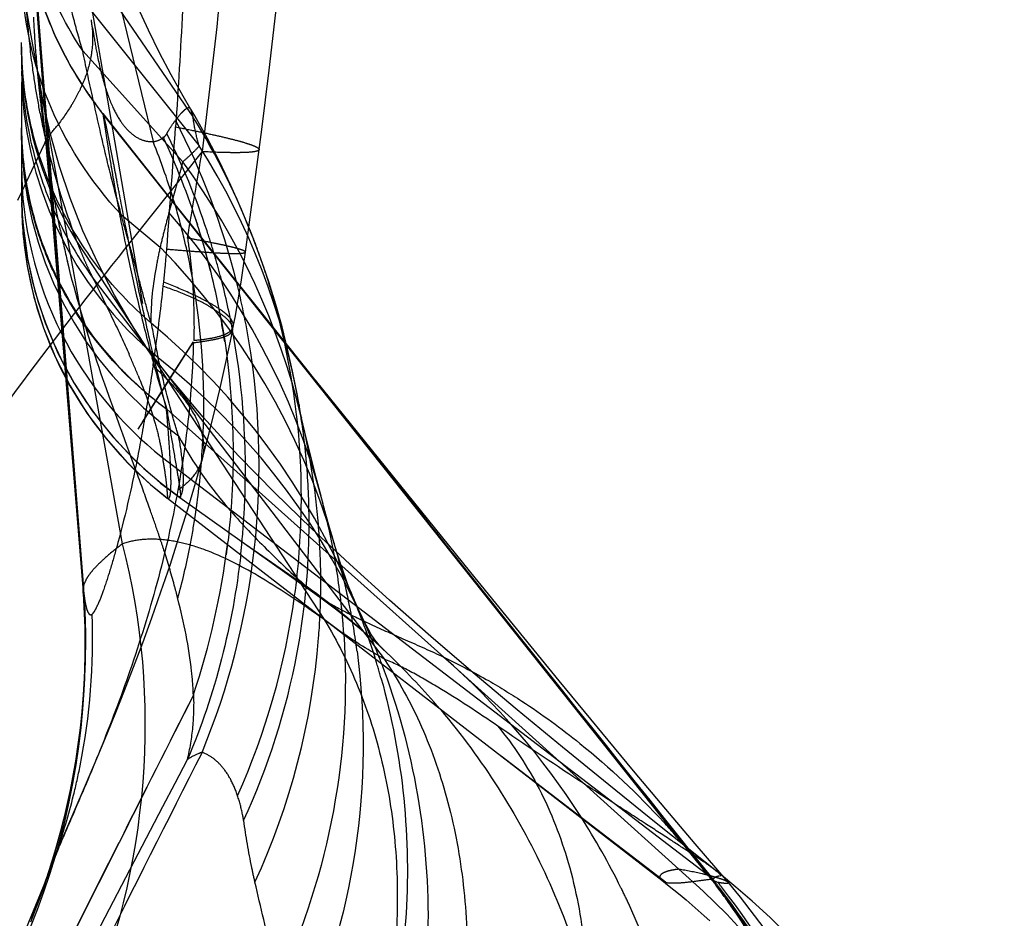
# Model space of a CAD drawing. Units: millimetres. Extents: x 0 to 420, y 0 to 297.
# Drawn here: x 67 to 70, y 114 to 117 of the extents above; entities that cross this region are included whole.
import ezdxf

# ---------------------------------------------------------------- set-up
doc = ezdxf.new("R2010")
doc.units = ezdxf.units.MM
doc.header["$LTSCALE"] = 23.1
doc.linetypes.add('DOT', pattern=[0.2, 0.1, -0.1])
doc.linetypes.add('HIDDEN', pattern=[0.2, 0.1, -0.1])
doc.layers.get('0').update_dxf_attribs({"linetype": 'CONTINUOUS'})
doc.layers.add('607082370-000_HL', color=7, linetype='CONTINUOUS')
doc.layers.add('DEFAULT_2', color=6, linetype='HIDDEN')

msp = doc.modelspace()

# ---------------------------------------------------------------- linework, layer by layer
at = {"color": 9, "linetype": 'DOT'}
for p, q in [((67.2519, 117.4695), (67.7198, 116.7842)), ((67.2901, 117.2518), (67.7406, 116.6874)), ((67.3522, 117.0049), (67.6856, 116.6345)), ((67.2099, 116.8848), (67.4839, 115.3587)), ((67.4811, 116.4574), (67.6103, 116.3491)), ((67.5806, 116.0957), (67.5795, 116.0999)), ((67.5595, 116.0209), (68.158, 115.1059)), ((67.5788, 115.9942), (68.3584, 114.9745)), ((67.8949, 115.3582), (68.0974, 115.2175)), ((68.5567, 114.9808), (69.3417, 114.2725)), ((67.2551, 114.3034), (67.2428, 114.2706)), ((69.3984, 114.3047), (69.4241, 114.2715)), ((67.2428, 114.2706), (67.2293, 114.2365))]:
    msp.add_line(p, q, dxfattribs=at)
for centre, radius, start, end in [((68.3842, 116.9398), 1.2367, 180.0592, 230.861), ((65.6754, 115.5151), 2.4063, 20.9865, 31.8325), ((68.3912, 116.7341), 1.2437, 180.041, 234.6552), ((65.7562, 115.4257), 2.3516, 9.7162, 32.4489), ((-42.8971, 135.1654), 112.1827, 350.35998, 350.509552), ((65.7747, 115.229), 2.372, 13.4854, 36.3345), ((68.3983, 116.5352), 1.2507, 180.0231, 234.5855), ((65.8573, 114.9001), 2.3717, 14.8591, 41.283), ((65.9155, 114.6882), 2.373, 16.6581, 44.4213), ((66.0585, 114.2695), 2.3774, 22.7514, 50.2035), ((71.8588, 116.9001), 4.3535, 190.6424, 192.1945), ((66.1181, 114.1126), 2.3866, 25.1544, 51.5064), ((66.685, 113.2316), 2.4369, 46.3384, 54.5784), ((64.9006, 115.009), 2.4598, 337.795, 1.1253), ((64.8738, 115.0299), 2.4866, 337.9682, 358.5438), ((64.8894, 115.0358), 2.4723, 337.9719, 341.5645), ((67.7251, 112.3977), 2.4755, 8.8685, 49.2291)]:
    msp.add_arc(centre, radius, start, end, dxfattribs=at)
for points, knots in [([(67.8688, 117.8755), (67.8552, 117.675), (67.8215, 117.272), (67.7756, 116.8702), (67.7502, 116.6684)], [0, 0, 0, 0, 0.496914, 1, 1, 1, 1]), ([(67.3522, 117.0049), (67.2863, 117.1029), (67.1829, 117.3189), (67.1475, 117.5558), (67.1475, 117.6733)], [0, 0, 0, 0, 0.501004, 1, 1, 1, 1]), ([(67.4811, 116.4574), (67.376, 116.569), (67.2065, 116.8334), (67.1475, 117.1421), (67.1475, 117.2948)], [0, 0, 0, 0, 0.500937, 1, 1, 1, 1]), ([(67.3522, 117.0049), (67.3405, 117.0424), (67.3175, 117.1241), (67.2991, 117.207), (67.2901, 117.2518)], [0, 0, 0, 0, 0.461973, 1, 1, 1, 1]), ([(67.5806, 116.0957), (67.5131, 116.1535), (67.3904, 116.2838), (67.2522, 116.5133), (67.1671, 116.7669), (67.1475, 116.9443), (67.1475, 117.0328)], [0, 0, 0, 0, 0.250624, 0.500732, 0.750455, 1, 1, 1, 1]), ([(67.4805, 116.458), (67.4694, 116.4996), (67.446, 116.5844), (67.4145, 116.7167), (67.3833, 116.8577), (67.3618, 116.9549), (67.3518, 117.0054)], [0, 0, 0, 0, 0.229506, 0.469429, 0.725227, 1, 1, 1, 1]), ([(67.7198, 116.7842), (67.7187, 116.7897), (67.7168, 116.7983), (67.7141, 116.807), (67.7124, 116.8099)], [0, 0, 0, 0, 0.621786, 1, 1, 1, 1]), ([(67.6316, 115.8087), (67.6132, 115.8817), (67.5799, 116.0195), (67.5369, 116.2137), (67.5025, 116.3813), (67.4788, 116.5037), (67.4629, 116.5873), (67.453, 116.639), (67.4445, 116.6834), (67.4373, 116.7203), (67.4313, 116.7497), (67.427, 116.7696), (67.424, 116.7816), (67.4223, 116.7878), (67.4208, 116.7922), (67.4198, 116.7944), (67.4193, 116.7951)], [0, 0, 0, 0, 0.223791, 0.421333, 0.59113, 0.732274, 0.791871, 0.844067, 0.888826, 0.926112, 0.955889, 0.978127, 0.986413, 0.99281, 0.997326, 1, 1, 1, 1]), ([(67.7406, 116.6874), (67.7346, 116.7083), (67.7264, 116.7404), (67.7215, 116.773), (67.7198, 116.7842)], [0, 0, 0, 0, 0.656933, 1, 1, 1, 1]), ([(67.6316, 115.8087), (67.5572, 115.8635), (67.4211, 115.9899), (67.2913, 116.1817), (67.2174, 116.3487), (67.1642, 116.5219), (67.1475, 116.658), (67.1475, 116.7481)], [0, 0, 0, 0, 0.253504, 0.50415, 0.628749, 0.752915, 1, 1, 1, 1]), ([(67.7406, 116.6875), (67.7319, 116.6776), (67.7143, 116.6591), (67.695, 116.6423), (67.6855, 116.6345)], [0, 0, 0, 0, 0.517339, 1, 1, 1, 1]), ([(67.9405, 116.6752), (67.9402, 116.6735), (67.9371, 116.6714), (67.9326, 116.6698), (67.9243, 116.6679), (67.9104, 116.6663), (67.8893, 116.6652), (67.8625, 116.6648), (67.8155, 116.6654), (67.7774, 116.667), (67.7502, 116.6684)], [0, 0, 0, 0, 0.026417, 0.04854, 0.077613, 0.157523, 0.26709, 0.406404, 0.575219, 1, 1, 1, 1]), ([(67.7502, 116.6684), (67.6351, 116.5236), (67.4029, 116.2338), (67.0624, 115.7864), (66.7324, 115.3175), (66.413, 114.8252), (66.1048, 114.3125), (65.8107, 113.7839), (65.5359, 113.2409), (65.373, 112.8683), (65.2996, 112.6786)], [0, 0, 0, 0, 0.118083, 0.23706, 0.358889, 0.483975, 0.611633, 0.740672, 0.870105, 1, 1, 1, 1]), ([(67.6856, 116.6345), (67.682, 116.6206), (67.6672, 116.5639), (67.6513, 116.5075), (67.6397, 116.4648)], [0, 0, 0, 0, 0.244972, 1, 1, 1, 1]), ([(67.5781, 116.101), (67.5708, 116.1277), (67.5558, 116.1828), (67.5329, 116.2689), (67.5072, 116.3614), (67.4889, 116.4252), (67.48, 116.4585)], [0, 0, 0, 0, 0.223833, 0.462148, 0.721207, 1, 1, 1, 1]), ([(67.6396, 116.4649), (67.6344, 116.4458), (67.6245, 116.4072), (67.6146, 116.3687), (67.6102, 116.3492)], [0, 0, 0, 0, 0.498225, 1, 1, 1, 1]), ([(65.3007, 112.5315), (65.3883, 112.6689), (65.5682, 112.9598), (65.843, 113.412), (66.1326, 113.8885), (66.5345, 114.5432), (67.0567, 115.3757), (67.484, 116.0418), (67.7016, 116.3797)], [0, 0, 0, 0, 0.107801, 0.226174, 0.350038, 0.476572, 0.734243, 1, 1, 1, 1]), ([(67.8949, 116.3331), (67.8949, 116.3336), (67.8941, 116.335), (67.8903, 116.3374), (67.8815, 116.3409), (67.8665, 116.3454), (67.8454, 116.3508), (67.8182, 116.3569), (67.7848, 116.3639), (67.7453, 116.3717), (67.7168, 116.377), (67.7016, 116.3798)], [0, 0, 0, 0, 0.007784, 0.021162, 0.069292, 0.14751, 0.25629, 0.395829, 0.566239, 0.767607, 1, 1, 1, 1]), ([(67.7016, 116.3798), (67.7058, 116.3519), (67.7133, 116.2958), (67.7226, 116.182), (67.7239, 116.0959), (67.7229, 116.0384)], [0, 0, 0, 0, 0.246523, 0.496209, 1, 1, 1, 1]), ([(67.6103, 116.3491), (67.6057, 116.3289), (67.5884, 116.247), (67.5788, 116.1629), (67.5795, 116.0999)], [0, 0, 0, 0, 0.247302, 1, 1, 1, 1]), ([(67.7229, 116.0384), (67.7411, 116.0399), (67.7731, 116.0436), (67.8099, 116.0518), (67.8317, 116.0606), (67.8431, 116.0674), (67.851, 116.0751), (67.8538, 116.0813), (67.8544, 116.0843)], [0, 0, 0, 0, 0.379058, 0.664921, 0.774589, 0.864117, 0.937077, 1, 1, 1, 1]), ([(67.7211, 116.0305), (67.7395, 116.0328), (67.7714, 116.0374), (67.8081, 116.0448), (67.83, 116.0522), (67.8412, 116.058), (67.849, 116.0651), (67.8518, 116.0709), (67.8523, 116.0737)], [0, 0, 0, 0, 0.387935, 0.67556, 0.783273, 0.869923, 0.939863, 1, 1, 1, 1]), ([(65.2611, 111.7577), (65.6193, 112.4927), (66.4095, 113.9371), (67.277, 115.3346), (67.7205, 116.0325)], [0, 0, 0, 0, 0.497173, 1, 1, 1, 1]), ([(65.2624, 111.7229), (65.6198, 112.4643), (66.4087, 113.9213), (67.2768, 115.3304), (67.7211, 116.0336)], [0, 0, 0, 0, 0.497354, 1, 1, 1, 1]), ([(67.7212, 116.0317), (67.7202, 115.9898), (67.7126, 115.8244), (67.6913, 115.6597), (67.6692, 115.538)], [0, 0, 0, 0, 0.252975, 1, 1, 1, 1]), ([(67.6717, 115.7196), (67.6655, 115.739), (67.6396, 115.8251), (67.6183, 115.9125), (67.6035, 115.9805)], [0, 0, 0, 0, 0.226262, 1, 1, 1, 1]), ([(67.6346, 115.511), (67.6355, 115.5104), (67.6375, 115.5093), (67.6408, 115.5116), (67.6426, 115.5161), (67.6442, 115.5228), (67.6454, 115.5321), (67.6462, 115.5439), (67.6466, 115.5582), (67.6465, 115.5824), (67.6452, 115.619), (67.6423, 115.6704), (67.6377, 115.7348), (67.6339, 115.7819), (67.6316, 115.8087)], [0, 0, 0, 0, 0.010201, 0.019805, 0.034797, 0.057237, 0.08774, 0.126514, 0.173623, 0.229076, 0.36494, 0.533952, 0.735914, 1, 1, 1, 1]), ([(67.6718, 115.7195), (67.7184, 115.6283), (67.814, 115.498), (67.9659, 115.3385), (68.0523, 115.258), (68.0976, 115.2174)], [0, 0, 0, 0, 0.464571, 0.724122, 1, 1, 1, 1]), ([(67.6739, 115.5156), (67.6764, 115.5164), (67.6798, 115.5201), (67.6825, 115.5262), (67.6853, 115.5356), (67.6875, 115.551), (67.6884, 115.5738), (67.6875, 115.6021), (67.6833, 115.6514), (67.6772, 115.6911), (67.6721, 115.7193)], [0, 0, 0, 0, 0.03844, 0.064578, 0.096544, 0.17918, 0.28798, 0.423771, 0.587287, 1, 1, 1, 1]), ([(67.7504, 115.6413), (67.7449, 115.6213), (67.7233, 115.5808), (67.6888, 115.5514), (67.6692, 115.538)], [0, 0, 0, 0, 0.465666, 1, 1, 1, 1]), ([(68.1578, 115.1062), (68.0893, 115.1549), (67.9649, 115.24), (67.8063, 115.3245), (67.6923, 115.3617), (67.6174, 115.3748), (67.5478, 115.3749), (67.5041, 115.3657), (67.4839, 115.359)], [0, 0, 0, 0, 0.339222, 0.608073, 0.720739, 0.82178, 0.913874, 1, 1, 1, 1]), ([(67.4841, 115.3584), (67.4647, 115.344), (67.4378, 115.3224), (67.4056, 115.2927), (67.3863, 115.2725), (67.3709, 115.2531), (67.3571, 115.2298), (67.352, 115.2104), (67.3529, 115.1986)], [0, 0, 0, 0, 0.339042, 0.486133, 0.617181, 0.732379, 0.833219, 1, 1, 1, 1]), ([(67.4839, 115.3587), (67.5505, 115.1011), (67.5961, 114.5549), (67.464, 114.024), (67.3587, 113.7745)], [0, 0, 0, 0, 0.495663, 1, 1, 1, 1]), ([(68.0974, 115.2175), (68.1001, 115.2149), (68.1117, 115.2045), (68.1241, 115.195), (68.1337, 115.1881)], [0, 0, 0, 0, 0.237345, 1, 1, 1, 1]), ([(68.158, 115.1059), (68.2019, 115.0336), (68.2789, 114.8795), (68.3578, 114.6295), (68.4002, 114.3625), (68.4079, 113.9837), (68.3208, 113.4917), (68.1631, 113.1186), (68.0642, 112.9374)], [0, 0, 0, 0, 0.111906, 0.226845, 0.345572, 0.468511, 0.726788, 1, 1, 1, 1]), ([(68.3584, 114.9745), (68.3403, 114.9847), (68.2712, 115.0248), (68.2047, 115.0697), (68.158, 115.1059)], [0, 0, 0, 0, 0.25971, 1, 1, 1, 1]), ([(68.3584, 114.9745), (68.4062, 114.903), (68.4905, 114.7481), (68.5787, 114.4932), (68.6292, 114.2163), (68.646, 113.8175), (68.5662, 113.2936), (68.4111, 112.8921), (68.3123, 112.6956)], [0, 0, 0, 0, 0.108338, 0.220978, 0.33869, 0.461766, 0.722819, 1, 1, 1, 1]), ([(68.7373, 114.7502), (68.6715, 114.7952), (68.5758, 114.859), (68.4485, 114.9324), (68.388, 114.9619), (68.3585, 114.9744)], [0, 0, 0, 0, 0.542413, 0.782287, 1, 1, 1, 1]), ([(68.7372, 114.7503), (68.7907, 114.6859), (68.8854, 114.5405), (68.9822, 114.2912), (69.0346, 114.0122), (69.0425, 113.7099), (69.0056, 113.3908), (68.9254, 113.0619), (68.8033, 112.7303), (68.6972, 112.5147), (68.638, 112.4082)], [0, 0, 0, 0, 0.101402, 0.208129, 0.32189, 0.443475, 0.572942, 0.70965, 0.852507, 1, 1, 1, 1]), ([(69.466, 114.2673), (69.4555, 114.2757), (69.4278, 114.2952), (69.3772, 114.3292), (69.3089, 114.3737), (69.2232, 114.429), (69.1209, 114.4952), (68.9563, 114.6025), (68.8267, 114.6889), (68.7371, 114.7503)], [0, 0, 0, 0, 0.04636, 0.116079, 0.209211, 0.325932, 0.465822, 0.627305, 1, 1, 1, 1]), ([(69.3417, 114.2725), (69.3359, 114.2719), (69.3246, 114.2705), (69.3091, 114.2673), (69.2961, 114.2631), (69.2852, 114.258), (69.2766, 114.2499), (69.2792, 114.2408), (69.2825, 114.2378), (69.2844, 114.2362)], [0, 0, 0, 0, 0.207897, 0.403851, 0.563801, 0.688308, 0.845465, 0.912511, 1, 1, 1, 1]), ([(69.506, 114.2288), (69.5051, 114.2299), (69.5013, 114.2321), (69.4939, 114.2356), (69.4822, 114.2398), (69.4661, 114.245), (69.4446, 114.251), (69.4029, 114.2611), (69.3678, 114.2678), (69.3419, 114.2723)], [0, 0, 0, 0, 0.02623, 0.073922, 0.14569, 0.243847, 0.372389, 0.537222, 1, 1, 1, 1]), ([(67.2282, 114.2338), (67.2176, 114.2065), (67.2017, 114.1648), (67.1861, 114.1231), (67.1813, 114.1086)], [0, 0, 0, 0, 0.657492, 1, 1, 1, 1])]:
    msp.add_open_spline(points, degree=3, knots=knots, dxfattribs=at)
at = {"layer": '607082370-000_HL', "color": 6, "linetype": 'HIDDEN'}
for p, q in [((67.1475, 126.141), (67.1475, 116.5038)), ((67.2093, 116.888), (67.2082, 116.8951)), ((67.2159, 116.8244), (67.2249, 116.7314)), ((67.7878, 116.3309), (67.4187, 116.7956)), ((67.8949, 116.3331), (67.9493, 116.7427)), ((67.2249, 116.7314), (67.2431, 116.5294)), ((67.1817, 116.605), (67.2249, 116.6967)), ((67.2249, 116.6967), (67.2281, 116.7035)), ((67.1481, 116.5339), (67.1817, 116.605)), ((67.1354, 116.5069), (67.1481, 116.5339)), ((67.2431, 116.5294), (67.2878, 116)), ((67.1525, 116.4222), (67.1675, 116.3114)), ((67.8281, 116.28), (67.7878, 116.3309)), ((67.9335, 116.1473), (67.8281, 116.28)), ((68.3537, 115.6183), (67.9335, 116.1473)), ((67.8521, 116.0733), (67.8602, 116.1144)), ((67.5633, 116.0154), (67.5594, 116.021)), ((67.2878, 116), (67.353, 115.1984)), ((68.6469, 115.2629), (68.1293, 115.9054)), ((68.0934, 115.7322), (68.0811, 115.7831)), ((68.0812, 115.7828), (68.082, 115.7793)), ((68.1121, 115.6556), (68.0934, 115.7322)), ((68.1301, 115.5841), (68.1121, 115.6556)), ((69.3872, 114.3177), (68.3537, 115.6183)), ((67.5778, 115.5575), (67.6347, 115.5109)), ((67.6119, 115.5618), (67.6755, 115.5137)), ((68.1472, 115.5179), (68.1301, 115.5841)), ((67.6346, 115.511), (69.2154, 114.2899)), ((67.6755, 115.5138), (68.1339, 115.188)), ((68.156, 115.4847), (68.1472, 115.5179)), ((68.1679, 115.4414), (68.156, 115.4847)), ((68.9421, 114.901), (68.6469, 115.2629)), ((67.3529, 115.1988), (67.3541, 115.1831)), ((67.3541, 115.1831), (67.3582, 115.1128)), ((67.3582, 115.1128), (67.36, 115.0573)), ((67.36, 115.0575), (67.3602, 115.0415)), ((69.19, 114.6013), (68.9421, 114.901)), ((67.3545, 114.5371), (67.4056, 114.6579)), ((67.3157, 114.5624), (67.2933, 114.4589)), ((67.278, 114.359), (67.3545, 114.5371)), ((67.2933, 114.4589), (67.2679, 114.3613)), ((67.3143, 114.4438), (67.3139, 114.4427)), ((67.2679, 114.3613), (67.2398, 114.269)), ((67.2677, 114.3345), (67.278, 114.359)), ((69.424, 114.2715), (69.3872, 114.3177)), ((69.2154, 114.2899), (69.2844, 114.2363)), ((69.4274, 114.2675), (69.4006, 114.3015)), ((67.2283, 114.233), (67.2413, 114.2668)), ((67.2398, 114.269), (67.2352, 114.2548)), ((69.4274, 114.2675), (69.4646, 114.2198)), ((69.441, 114.2501), (69.4551, 114.2321)), ((65.3083, 109.5486), (67.2282, 114.2338)), ((67.2196, 114.21), (67.2209, 114.2135)), ((67.2215, 114.2152), (67.2203, 114.2118)), ((67.2209, 114.2135), (67.2283, 114.233)), ((67.2239, 114.222), (67.2215, 114.2152))]:
    msp.add_line(p, q, dxfattribs=at)
for points in [[(67.9493, 116.7427), (67.9742, 116.941), (67.9969, 117.1333), (68.0173, 117.32), (68.0357, 117.501), (68.052, 117.6764), (68.0665, 117.8461), (68.0792, 118.0099), (68.0814, 118.041)], [(67.7127, 116.8095), (67.6869, 116.8537), (67.6472, 116.9249), (67.6086, 116.9983), (67.5713, 117.0736), (67.5358, 117.1504), (67.5018, 117.2293), (67.4689, 117.3117), (67.4373, 117.3976), (67.4069, 117.4876), (67.3775, 117.5833), (67.3491, 117.6854), (67.3269, 117.773)], [(67.4193, 116.7951), (67.3684, 116.8638), (67.3114, 116.9545), (67.2623, 117.05), (67.2215, 117.1495), (67.1894, 117.2524), (67.1663, 117.3578), (67.1522, 117.465), (67.1475, 117.5733)], [(67.2082, 116.8951), (67.2082, 116.8954), (67.2087, 116.8914), (67.2101, 116.8792), (67.2126, 116.8565), (67.2159, 116.8244)], [(67.5587, 116.022), (67.5208, 116.0817), (67.4578, 116.1895), (67.4018, 116.2967), (67.3524, 116.4046), (67.3097, 116.5126), (67.2741, 116.6186), (67.245, 116.7223), (67.2215, 116.8249), (67.2099, 116.8847)], [(67.9221, 116.3769), (67.9157, 116.3933), (67.8823, 116.4752), (67.8464, 116.5558), (67.8082, 116.635), (67.7679, 116.7122), (67.7256, 116.7875), (67.7124, 116.8098)], [(69.441, 114.2501), (68.1347, 115.8942), (67.4192, 116.7952)], [(67.1475, 116.5341), (67.1521, 116.3938), (67.1659, 116.2874), (67.1888, 116.1826), (67.2205, 116.0803), (67.2608, 115.9812)], [(68.0673, 115.8603), (68.0525, 115.9351), (68.0359, 116.0087), (68.0172, 116.083), (67.9962, 116.158), (67.9728, 116.2335), (67.9468, 116.3101), (67.9222, 116.3766)], [(67.8602, 116.1144), (67.871, 116.1742), (67.8806, 116.2321), (67.8889, 116.2867), (67.8953, 116.333)], [(67.1675, 116.3114), (67.1923, 116.2025), (67.2267, 116.0964), (67.2703, 115.9938)], [(67.7504, 115.6413), (67.7705, 115.7164), (67.7905, 115.7948), (67.8095, 115.8739), (67.8277, 115.9543), (67.8448, 116.0358), (67.8524, 116.0739)], [(67.2703, 115.9938), (67.3228, 115.8957), (67.3838, 115.8028), (67.4527, 115.7157)], [(67.5788, 115.9942), (67.5752, 115.999), (67.5695, 116.0067), (67.565, 116.0129), (67.5633, 116.0154)], [(69.2663, 114.426), (69.1079, 114.5537), (68.9531, 114.6801), (68.802, 114.805), (68.6552, 114.9284), (68.5134, 115.05), (68.3762, 115.1703), (68.243, 115.2906), (68.1154, 115.41), (67.9929, 115.5295), (67.8723, 115.6531), (67.7542, 115.7821), (67.6412, 115.9151), (67.5756, 115.9984)], [(67.2608, 115.9812), (67.3094, 115.886), (67.3658, 115.7954), (67.4297, 115.7101), (67.5006, 115.6306), (67.5778, 115.5575)], [(68.082, 115.7793), (68.0821, 115.7788), (68.0817, 115.7809), (68.0806, 115.7863), (68.0789, 115.7951), (68.0767, 115.8075), (68.0673, 115.8603)], [(67.4527, 115.7157), (67.5289, 115.6352), (67.6119, 115.5618)], [(67.4056, 114.6579), (67.4333, 114.7247), (67.462, 114.7953), (67.4915, 114.8696), (67.5216, 114.9474), (67.5521, 115.0283), (67.5826, 115.112), (67.613, 115.1986), (67.6432, 115.2879), (67.673, 115.3797), (67.7024, 115.4746), (67.7312, 115.5728), (67.7504, 115.6414)], [(68.1889, 115.3682), (68.1841, 115.3846), (68.1789, 115.4025), (68.1735, 115.4215), (68.1679, 115.4414)], [(68.2506, 115.1897), (68.2485, 115.1947), (68.2427, 115.2089), (68.2362, 115.2258), (68.229, 115.2453), (68.2211, 115.2676), (68.2126, 115.2929), (68.2034, 115.3213), (68.1936, 115.3528), (68.1889, 115.3684)], [(68.1337, 115.188), (68.1427, 115.1816), (68.1953, 115.1423), (68.2463, 115.1018), (68.2954, 115.0602), (68.3425, 115.0179), (68.3675, 114.9945)], [(68.2783, 115.127), (68.2753, 115.1333), (68.2715, 115.1416), (68.2675, 115.1505), (68.2633, 115.16), (68.2589, 115.1701), (68.2543, 115.1807), (68.2505, 115.1898)], [(68.3683, 114.9937), (68.3539, 115.0078), (68.3411, 115.0211), (68.3321, 115.0315), (68.3266, 115.0386), (68.3222, 115.045), (68.3151, 115.0563), (68.3042, 115.0755), (68.2903, 115.1022), (68.2785, 115.1266)], [(67.3602, 115.0415), (67.3603, 115.0273), (67.3602, 115.0095), (67.36, 114.9887), (67.3596, 114.9668)], [(67.3595, 114.9653), (67.3566, 114.894), (67.3479, 114.782), (67.3342, 114.671), (67.3157, 114.5624)], [(69.5058, 114.229), (69.3956, 114.3574), (69.2979, 114.4727), (69.19, 114.6013)], [(69.7059, 114.0523), (69.6463, 114.1108), (69.5869, 114.1655), (69.5323, 114.213), (69.4846, 114.2524), (69.2663, 114.426)], [(67.2551, 114.3034), (67.2541, 114.3008), (67.2556, 114.3046), (67.26, 114.3158), (67.2677, 114.3345)], [(67.2349, 114.254), (67.232, 114.2453), (67.2275, 114.2321), (67.2239, 114.222)], [(69.2846, 114.2361), (69.3039, 114.2209), (69.325, 114.204), (69.3457, 114.187), (69.3662, 114.1698), (69.3864, 114.1524)], [(70.171, 112.7793), (70.1528, 112.8844), (70.1111, 113.0705), (70.055, 113.2608), (69.9811, 113.4588), (69.8891, 113.6584), (69.7847, 113.846), (69.6714, 114.0181), (69.5477, 114.1795), (69.5058, 114.229)], [(69.3864, 114.1524), (69.4063, 114.1349), (69.4259, 114.1173), (69.4453, 114.0996)]]:
    msp.add_lwpolyline(points, dxfattribs=at)
for centre, radius, start, end in [((68.4069, 117.5765), 1.2599, 192.8736, 206.3977), ((68.3898, 117.5675), 1.2406, 206.3994, 214.1752), ((68.369, 117.5538), 1.2157, 214.1934, 216.93), ((68.3596, 117.5468), 1.204, 216.9318, 218.603)]:
    msp.add_arc(centre, radius, start, end, dxfattribs=at)
for points, knots in [([(67.6692, 115.538), (67.6508, 115.4332), (67.604, 115.23), (67.5145, 114.9411), (67.4161, 114.6813), (67.3469, 114.5195), (67.3145, 114.4443)], [0, 0, 0, 0, 0.277076, 0.541919, 0.786833, 1, 1, 1, 1]), ([(67.314, 114.4431), (67.3105, 114.4349), (67.2972, 114.404), (67.2839, 114.373), (67.2743, 114.3503)], [0, 0, 0, 0, 0.266659, 1, 1, 1, 1]), ([(67.2725, 114.3458), (67.2697, 114.3391), (67.2594, 114.3145), (67.2494, 114.2897), (67.2424, 114.2716)], [0, 0, 0, 0, 0.271234, 1, 1, 1, 1]), ([(67.2424, 114.2716), (67.2413, 114.2686), (67.237, 114.2574), (67.2328, 114.2462), (67.2298, 114.2379)], [0, 0, 0, 0, 0.261969, 1, 1, 1, 1])]:
    msp.add_open_spline(points, degree=3, knots=knots, dxfattribs=at)
at = {"layer": 'DEFAULT_2', "color": 6, "linetype": 'DOT'}
for p, q in [((67.1604, 118.4376), (67.5866, 115.9534)), ((67.355, 115.2107), (67.1482, 117.8397)), ((67.3264, 117.7751), (67.5866, 116.7021)), ((67.152, 117.7372), (67.2878, 116)), ((67.1633, 117.1445), (67.1847, 117.0253)), ((67.1847, 117.0253), (67.2093, 116.8884)), ((67.2093, 116.8881), (67.2099, 116.8848)), ((67.7124, 116.8098), (67.7123, 116.81)), ((67.4191, 116.7953), (67.4188, 116.7956)), ((67.4188, 116.7956), (67.6472, 116.5081)), ((67.9405, 116.6752), (67.9405, 116.6752)), ((67.6472, 116.5081), (67.8284, 116.2802)), ((67.3316, 116.3693), (67.5587, 116.022)), ((67.9221, 116.3769), (67.9222, 116.3766)), ((67.8284, 116.2802), (67.8752, 116.2214)), ((67.3859, 116.2465), (67.5752, 115.999)), ((67.8752, 116.2214), (67.9338, 116.1477)), ((67.9338, 116.1477), (68.3297, 115.6502)), ((67.8542, 116.0843), (67.8542, 116.0846)), ((67.8523, 116.0737), (67.8524, 116.0739)), ((68.074, 115.8226), (68.0748, 115.8183)), ((67.6324, 115.8091), (68.5567, 114.9808)), ((68.0811, 115.7831), (68.0812, 115.7828)), ((67.5126, 115.6511), (67.506, 115.6692)), ((67.5307, 115.6012), (67.5126, 115.6511)), ((67.618, 115.6467), (69.456, 114.2401)), ((67.7505, 115.6414), (67.7504, 115.6413)), ((68.3297, 115.6502), (68.3546, 115.619)), ((67.6339, 115.5116), (67.6346, 115.511)), ((67.6756, 115.5137), (67.6755, 115.5137)), ((67.578, 115.4695), (67.5714, 115.4881)), ((68.1889, 115.3684), (68.1889, 115.3682)), ((67.353, 115.1984), (67.3522, 115.1945)), ((67.3529, 115.1989), (67.353, 115.1984)), ((67.353, 115.1984), (67.3534, 115.1946)), ((67.3534, 115.1946), (67.36, 115.0575)), ((68.1339, 115.188), (68.134, 115.1879)), ((68.2505, 115.1898), (68.2506, 115.1896)), ((68.2783, 115.127), (68.2785, 115.1266)), ((67.36, 115.0575), (67.36, 115.0573)), ((67.3596, 114.9668), (67.3595, 114.9653)), ((68.3675, 114.9945), (68.3683, 114.9938)), ((68.7487, 114.6515), (69.302, 114.2272)), ((67.4047, 114.2256), (67.4732, 114.3622)), ((67.4055, 114.2256), (67.4743, 114.3633)), ((69.3612, 114.3498), (69.3664, 114.3437)), ((69.3862, 114.3194), (69.3931, 114.3109)), ((69.39, 114.3203), (69.427, 114.2739)), ((67.2352, 114.2548), (67.2349, 114.254)), ((69.427, 114.2739), (69.446, 114.2501)), ((69.446, 114.2501), (69.4576, 114.2356)), ((69.4662, 114.2662), (69.4656, 114.2667)), ((67.3822, 114.1806), (67.4047, 114.2256)), ((67.3834, 114.1814), (67.4055, 114.2256)), ((69.2848, 114.236), (69.2849, 114.2359))]:
    msp.add_line(p, q, dxfattribs=at)
for centre, radius, start, end in [((68.3964, 117.5728), 1.2488, 192.8047, 206.4849), ((72.3982, 117.404), 5.2191, 183.1497, 183.847), ((69.4224, 117.3715), 2.0596, 187.3213, 188.0998), ((71.9584, 117.3735), 4.7783, 183.8355, 185.3148), ((68.3833, 117.0185), 1.2357, 180.0011, 183.5181), ((68.4027, 117.576), 1.256, 206.4845, 214.1665), ((68.385, 116.9784), 1.2375, 180.0036, 184.0254), ((68.3864, 117.0189), 1.2389, 183.5302, 211.6343), ((69.679, 117.2859), 2.518, 187.7397, 189.9029), ((71.5417, 117.3356), 4.3599, 185.3258, 186.1081), ((68.3949, 116.9792), 1.2474, 184.0299, 192.0137), ((69.6478, 117.2823), 2.4867, 189.946, 192.0982), ((71.3265, 117.3126), 4.1434, 186.1088, 186.9102), ((68.3955, 117.5712), 1.2472, 214.1722, 216.8371), ((71.1189, 117.2874), 3.9343, 186.9097, 187.7323), ((68.3904, 117.5674), 1.2409, 216.838, 218.4648), ((68.2947, 116.7558), 1.1472, 180.0061, 186.0564), ((69.7935, 117.3129), 2.6356, 192.0832, 193.0581), ((70.9248, 117.2611), 3.7384, 187.7336, 188.3815), ((66.5618, 117.3071), 0.8952, 318.2133, 321.682), ((-44.7949, 124.6843), 112.7363, 355.756958, 355.964782), ((65.4416, 115.6276), 2.4984, 14.0701, 27.2804), ((68.3904, 116.9785), 1.2428, 192.0273, 202.9062), ((70.8119, 117.2446), 3.6243, 188.3837, 188.5857), ((65.386, 115.6743), 2.4659, 17.6728, 25.028), ((65.485, 115.6487), 2.4036, 18.3051, 26.6924), ((71.0546, 117.1435), 3.8496, 186.5098, 187.6275), ((65.4756, 115.8476), 2.2774, 16.5108, 22.0384), ((68.3959, 116.6223), 1.2484, 180.0562, 206.8002), ((68.2993, 116.7563), 1.1518, 186.0567, 192.0926), ((70.882, 117.1208), 3.6755, 187.633, 188.015), ((68.3026, 116.7572), 1.1553, 192.1028, 198.1364), ((68.3972, 116.5007), 1.2494, 180.0056, 232.3443), ((68.3934, 116.9799), 1.2462, 202.9123, 216.0559), ((65.4452, 115.8381), 2.3093, 13.5345, 16.5211), ((65.3737, 115.6699), 2.4789, 14.0156, 18.9257), ((68.3162, 116.7618), 1.1696, 198.1418, 206.0985), ((70.1973, 117.0105), 2.982, 191.705, 193.756), ((65.3653, 115.6677), 2.4876, 10.3616, 16.6317), ((65.4208, 115.6255), 2.4718, 16.5714, 18.3476), ((65.4196, 115.8323), 2.3356, 9.3273, 13.5277), ((65.6828, 115.5178), 2.3985, 17.8112, 20.9809), ((65.4085, 115.6218), 2.4846, 15.951, 16.5724), ((65.3969, 115.6185), 2.4967, 14.2254, 15.9501), ((65.6771, 115.5163), 2.4043, 12.4236, 17.8044), ((68.3393, 116.7745), 1.1959, 206.1569, 224.0245), ((65.371, 115.6121), 2.5234, 10.104, 14.2211), ((65.4318, 115.6252), 2.5086, 10.6815, 14.0683), ((65.3638, 115.8238), 2.392, 356.881, 9.3097), ((65.3495, 115.6647), 2.5037, 8.4722, 10.5813), ((65.3391, 115.6631), 2.5157, 355.8399, 10.35), ((65.4235, 115.6236), 2.517, 353.4817, 10.6822), ((68.3988, 116.6265), 1.2528, 206.9086, 231.4456), ((65.3355, 115.6061), 2.5594, 357.5712, 10.0989), ((65.668, 115.5143), 2.4136, 359.0811, 12.4248), ((64.9886, 114.8773), 2.7536, 22.2745, 23.8833), ((72.7025, 117.3613), 5.3025, 195.0977, 197.021), ((68.3588, 116.7919), 1.222, 223.9768, 225.3186), ((68.3681, 116.8017), 1.2356, 225.3319, 233.4537), ((79.4743, 117.6723), 11.9876, 188.94177, 189.42212), ((65.7602, 115.427), 2.3474, 8.5671, 9.594), ((65.7764, 115.2301), 2.3701, 7.7831, 13.4854), ((65.7651, 115.4277), 2.3425, 3.7729, 8.5682), ((65.2894, 115.8251), 2.4663, 352.3139, 356.9459), ((51.7072, 109.847), 16.8373, 19.57482, 19.98349), ((65.7612, 115.4278), 2.3463, 358.9751, 3.7652), ((65.7859, 115.2316), 2.3606, 3.6742, 7.7799), ((65.2636, 115.8282), 2.4923, 351.8595, 352.322), ((65.3459, 115.6053), 2.549, 354.6323, 357.578), ((65.863, 114.9023), 2.3657, 10.4058, 14.8292), ((65.2574, 115.8291), 2.4986, 351.0829, 351.8594), ((65.3213, 115.6633), 2.5335, 352.2541, 355.8617), ((65.6479, 115.5145), 2.4337, 352.2225, 359.0842), ((65.2437, 115.8313), 2.5125, 348.8865, 351.0816), ((64.2609, 114.2516), 3.5331, 17.7653, 18.4709), ((65.358, 115.6042), 2.5368, 353.675, 354.6307), ((65.7478, 115.428), 2.3597, 349.443, 358.9758), ((65.7788, 115.2311), 2.3677, 3.2941, 3.675), ((65.7684, 115.2306), 2.3781, 358.7765, 3.2909), ((65.9211, 114.6907), 2.3669, 12.7368, 16.6336), ((65.2217, 115.8358), 2.5349, 344.9094, 348.8842), ((65.303, 115.6658), 2.5505, 341.4939, 353.0462), ((65.4184, 115.6237), 2.5221, 337.6014, 353.4943), ((65.872, 114.9041), 2.3565, 5.9578, 10.4021), ((67.5452, 115.1735), 0.1942, 172.2327, 173.7862), ((64.8739, 115.03), 2.4864, 358.5438, 4.1681), ((65.9277, 114.6923), 2.3601, 12.1039, 12.7351), ((64.883, 115.0374), 2.479, 349.1723, 3.1475), ((65.6263, 115.5188), 2.4557, 335.946, 352.1903), ((65.7614, 115.2307), 2.3851, 355.5297, 358.7779), ((65.9332, 114.6935), 2.3545, 8.1363, 12.1045), ((66.0601, 114.2708), 2.3754, 17.3443, 22.7514), ((65.8645, 114.9033), 2.3641, 5.3341, 5.9574), ((65.2133, 115.0412), 2.1717, 348.7651, 2.1873), ((65.8594, 114.9029), 2.3691, 3.77, 5.3338), ((66.1149, 114.1119), 2.3897, 20.8416, 25.1246), ((65.7388, 115.2343), 2.4079, 335.3235, 355.4846), ((65.9265, 114.6925), 2.3612, 7.5027, 8.1369), ((65.7202, 115.4338), 2.3879, 335.2661, 349.4246), ((66.0648, 114.2723), 2.3705, 15.6497, 17.3442), ((66.6795, 113.2257), 2.445, 40.6818, 46.3149), ((66.9088, 113.1021), 2.499, 32.5868, 48.7459), ((184.5767, 55.5716), 131.0327, 153.100882, 153.341526), ((188.7542, 53.6104), 135.6456, 153.161066, 153.39226), ((65.2491, 115.0358), 2.1355, 346.0166, 348.7213), ((64.8862, 115.0373), 2.4758, 341.5846, 349.1605), ((65.2541, 115.0345), 2.1303, 340.6562, 346.0151), ((66.9024, 113.0984), 2.5064, 26.3495, 32.5781), ((67.4806, 112.7697), 2.4563, 40.0384, 42.5101), ((67.6288, 112.8954), 2.2619, 39.018, 39.8117), ((65.2583, 115.0331), 2.1259, 339.9282, 340.6556), ((69.6895, 114.4757), 0.335, 217.5677, 218.5274), ((67.6764, 112.8568), 2.2484, 38.7132, 38.9885), ((69.6666, 114.4572), 0.3055, 218.9384, 221.2268), ((67.6731, 112.8542), 2.2526, 38.2189, 38.7131), ((67.6827, 112.8371), 2.2562, 38.2412, 38.9025), ((67.669, 112.851), 2.2578, 37.7504, 38.2189), ((67.9264, 112.2883), 2.5017, 340.0328, 51.6545), ((66.8879, 113.091), 2.5227, 25.0519, 26.3543), ((67.7628, 112.2555), 2.5014, 341.6866, 52.023), ((67.6779, 112.8334), 2.2622, 37.81, 38.2413), ((67.9024, 112.2782), 2.5026, 340.4706, 51.6219), ((67.5249, 112.7053), 2.4652, 37.5916, 38.3709), ((67.6521, 112.8381), 2.2791, 34.9034, 37.3167), ((67.6741, 112.8304), 2.2671, 37.3735, 37.81), ((67.533, 112.6833), 2.4795, 38.1014, 38.5849), ((67.5197, 112.6733), 2.4961, 23.9872, 38.0945), ((67.5089, 112.6936), 2.485, 25.2201, 37.5813), ((66.8844, 113.0897), 2.5265, 341.7852, 25.0514), ((67.6013, 112.8036), 2.3405, 25.3361, 34.8859)]:
    msp.add_arc(centre, radius, start, end, dxfattribs=at)
for points, knots in [([(67.7198, 118.3109), (67.717, 118.1809), (67.713, 117.9207), (67.703, 117.5304), (67.6861, 117.1404), (67.6705, 116.8807), (67.6619, 116.7511)], [0, 0, 0, 0, 0.249773, 0.500118, 0.750305, 1, 1, 1, 1]), ([(67.1633, 117.1445), (67.1646, 117.1277), (67.1701, 117.0616), (67.1772, 116.9957), (67.1839, 116.9468)], [0, 0, 0, 0, 0.25515, 1, 1, 1, 1]), ([(67.3834, 117.0813), (67.384, 117.0747), (67.3859, 117.0481), (67.3844, 117.0212), (67.3816, 117.0012)], [0, 0, 0, 0, 0.247504, 1, 1, 1, 1]), ([(67.3848, 117.0815), (67.386, 117.0734), (67.3908, 117.0414), (67.3965, 117.0095), (67.4013, 116.9859)], [0, 0, 0, 0, 0.254865, 1, 1, 1, 1]), ([(67.3816, 117.0012), (67.3804, 116.9922), (67.3738, 116.955), (67.3617, 116.9188), (67.3503, 116.8925)], [0, 0, 0, 0, 0.240832, 1, 1, 1, 1]), ([(67.4013, 116.9859), (67.408, 116.9531), (67.422, 116.8954), (67.4482, 116.8219), (67.4759, 116.771), (67.496, 116.7461), (67.5056, 116.7369)], [0, 0, 0, 0, 0.367089, 0.650909, 0.853406, 1, 1, 1, 1]), ([(67.3503, 116.8925), (67.3486, 116.8885), (67.3412, 116.8722), (67.333, 116.8562), (67.3265, 116.8444)], [0, 0, 0, 0, 0.244775, 1, 1, 1, 1]), ([(67.3265, 116.8444), (67.3221, 116.8366), (67.3033, 116.8046), (67.2817, 116.7742), (67.2642, 116.752)], [0, 0, 0, 0, 0.239471, 1, 1, 1, 1]), ([(67.7123, 116.81), (67.7115, 116.8114), (67.7095, 116.8138), (67.7046, 116.8148), (67.6994, 116.8129), (67.6936, 116.809), (67.6869, 116.8031), (67.6757, 116.7914), (67.6675, 116.781), (67.6619, 116.7733)], [0, 0, 0, 0, 0.068864, 0.128766, 0.202426, 0.301713, 0.430482, 0.589678, 1, 1, 1, 1]), ([(67.4186, 116.7957), (67.4188, 116.7954), (67.4189, 116.794), (67.4195, 116.7915), (67.4201, 116.7872), (67.4211, 116.7813), (67.4223, 116.7738), (67.4243, 116.7606), (67.4274, 116.7401), (67.432, 116.7106), (67.4376, 116.6747), (67.4445, 116.6324), (67.4526, 116.5838), (67.4621, 116.5288), (67.4777, 116.443), (67.5017, 116.3208), (67.5375, 116.1574), (67.5665, 116.0415), (67.5831, 115.9802)], [0, 0, 0, 0, 0.001287, 0.004521, 0.00971, 0.016855, 0.025956, 0.037016, 0.065016, 0.100863, 0.144546, 0.196024, 0.255256, 0.322232, 0.396965, 0.569779, 0.77089, 1, 1, 1, 1]), ([(67.6324, 116.7284), (67.635, 116.7331), (67.6439, 116.7487), (67.654, 116.7636), (67.6619, 116.7733)], [0, 0, 0, 0, 0.299921, 1, 1, 1, 1]), ([(67.6619, 116.7511), (67.6836, 116.7468), (67.7241, 116.7386), (67.7807, 116.7265), (67.8288, 116.7155), (67.8683, 116.7055), (67.8992, 116.6966), (67.9191, 116.6898), (67.9308, 116.6844), (67.9366, 116.6811), (67.9408, 116.6775), (67.9405, 116.6752)], [0, 0, 0, 0, 0.227436, 0.426442, 0.596361, 0.736569, 0.846648, 0.926526, 0.955236, 0.976647, 1, 1, 1, 1]), ([(67.2261, 116.7174), (67.2405, 116.6553), (67.2721, 116.5381), (67.3116, 116.4233), (67.3316, 116.3693)], [0, 0, 0, 0, 0.525052, 1, 1, 1, 1]), ([(67.5056, 116.7369), (67.5167, 116.7262), (67.5386, 116.71), (67.5651, 116.7026), (67.5764, 116.702)], [0, 0, 0, 0, 0.574934, 1, 1, 1, 1]), ([(67.5866, 116.7021), (67.5903, 116.7025), (67.6031, 116.7045), (67.6152, 116.7106), (67.6222, 116.7166)], [0, 0, 0, 0, 0.283021, 1, 1, 1, 1]), ([(67.6223, 116.7166), (67.6235, 116.7176), (67.6274, 116.7211), (67.6307, 116.7252), (67.6324, 116.7284)], [0, 0, 0, 0, 0.307173, 1, 1, 1, 1]), ([(67.2773, 116.4055), (67.2739, 116.422), (67.2606, 116.4893), (67.2496, 116.5571), (67.2424, 116.6083)], [0, 0, 0, 0, 0.245838, 1, 1, 1, 1]), ([(67.3319, 116.3689), (67.3359, 116.3583), (67.3442, 116.3376), (67.3571, 116.3067), (67.371, 116.2763), (67.3811, 116.2562), (67.3862, 116.2461)], [0, 0, 0, 0, 0.253888, 0.498242, 0.745544, 1, 1, 1, 1]), ([(67.6223, 116.2329), (67.6235, 116.2446), (67.6272, 116.2813), (67.6306, 116.3181), (67.6324, 116.3432)], [0, 0, 0, 0, 0.317959, 1, 1, 1, 1]), ([(67.6324, 116.3432), (67.6527, 116.3414), (67.6907, 116.3382), (67.7437, 116.3341), (67.7886, 116.3312), (67.8255, 116.3293), (67.8544, 116.3285), (67.875, 116.3287), (67.8875, 116.3297), (67.8932, 116.3312), (67.8948, 116.3324), (67.8949, 116.3331)], [0, 0, 0, 0, 0.231962, 0.433279, 0.603911, 0.743833, 0.853041, 0.931591, 0.979755, 0.992881, 1, 1, 1, 1]), ([(67.506, 115.6692), (67.4701, 115.7679), (67.3935, 115.9759), (67.3285, 116.1882), (67.3008, 116.3014)], [0, 0, 0, 0, 0.474077, 1, 1, 1, 1]), ([(67.3859, 116.2465), (67.4082, 116.2006), (67.4493, 116.1163), (67.4891, 116.0313), (67.5064, 115.9922)], [0, 0, 0, 0, 0.544138, 1, 1, 1, 1]), ([(67.5866, 115.9534), (67.5904, 115.9786), (67.6037, 116.0715), (67.6152, 116.1647), (67.6222, 116.2329)], [0, 0, 0, 0, 0.270514, 1, 1, 1, 1]), ([(67.7713, 116.1531), (67.7502, 116.1656), (67.701, 116.1903), (67.6494, 116.2086), (67.6207, 116.2184)], [0, 0, 0, 0, 0.447648, 1, 1, 1, 1]), ([(67.7804, 116.1601), (67.7582, 116.1728), (67.706, 116.1985), (67.6525, 116.2209), (67.6223, 116.2329)], [0, 0, 0, 0, 0.440514, 1, 1, 1, 1]), ([(67.8524, 116.0739), (67.8534, 116.0792), (67.8509, 116.0887), (67.8433, 116.0995), (67.8302, 116.1134), (67.8059, 116.1317), (67.784, 116.1456), (67.7713, 116.1531)], [0, 0, 0, 0, 0.13811, 0.228587, 0.338218, 0.622403, 1, 1, 1, 1]), ([(67.8544, 116.0845), (67.8568, 116.0968), (67.8443, 116.1139), (67.8277, 116.1288), (67.8085, 116.1434), (67.7922, 116.1534), (67.7804, 116.1601)], [0, 0, 0, 0, 0.342169, 0.473909, 0.62706, 1, 1, 1, 1]), ([(67.5866, 115.9534), (67.5791, 115.9012), (67.5625, 115.797), (67.5255, 115.5933), (67.4915, 115.4425), (67.4643, 115.3445)], [0, 0, 0, 0, 0.254815, 0.509103, 1, 1, 1, 1]), ([(67.5866, 115.9534), (67.6165, 115.9263), (67.6683, 115.8741), (67.7196, 115.8025), (67.7442, 115.7479), (67.7543, 115.7107), (67.7568, 115.675), (67.7534, 115.6521), (67.7505, 115.6414)], [0, 0, 0, 0, 0.328393, 0.596601, 0.710789, 0.814032, 0.909186, 1, 1, 1, 1]), ([(67.5367, 115.9211), (67.5577, 115.8697), (67.5846, 115.797), (67.6087, 115.7045), (67.6157, 115.6649), (67.618, 115.6467)], [0, 0, 0, 0, 0.580319, 0.808511, 1, 1, 1, 1]), ([(67.6484, 115.7098), (67.6534, 115.6802), (67.6619, 115.6298), (67.6705, 115.5795), (67.6737, 115.5586)], [0, 0, 0, 0, 0.587501, 1, 1, 1, 1]), ([(67.6183, 115.6464), (67.6209, 115.6289), (67.626, 115.5985), (67.6306, 115.563), (67.6326, 115.5411), (67.6335, 115.5295), (67.6342, 115.5208), (67.6347, 115.5159), (67.6347, 115.5139)], [0, 0, 0, 0, 0.398249, 0.693308, 0.803155, 0.890178, 0.955872, 1, 1, 1, 1]), ([(68.3546, 115.619), (68.4408, 115.5107), (68.7858, 115.0776), (69.131, 114.6448), (69.39, 114.3203)], [0, 0, 0, 0, 0.250111, 1, 1, 1, 1]), ([(67.6737, 115.5586), (67.6743, 115.5548), (67.6754, 115.5477), (67.6767, 115.5379), (67.6776, 115.5297), (67.6781, 115.5233), (67.6782, 115.5184), (67.678, 115.5154), (67.6771, 115.5131), (67.6759, 115.5134), (67.6755, 115.5137)], [0, 0, 0, 0, 0.246735, 0.457021, 0.630828, 0.768217, 0.86947, 0.935556, 0.970723, 1, 1, 1, 1]), ([(67.612, 115.371), (67.6093, 115.3791), (67.5982, 115.412), (67.5867, 115.4448), (67.578, 115.4695)], [0, 0, 0, 0, 0.246234, 1, 1, 1, 1]), ([(67.4643, 115.3445), (67.4569, 115.3181), (67.4426, 115.2691), (67.4215, 115.204), (67.4047, 115.16), (67.3919, 115.1357), (67.3862, 115.1272), (67.3834, 115.1241)], [0, 0, 0, 0, 0.348734, 0.649642, 0.871304, 0.946619, 1, 1, 1, 1]), ([(67.6692, 115.1758), (67.6661, 115.1886), (67.653, 115.2403), (67.6378, 115.2914), (67.6255, 115.3296)], [0, 0, 0, 0, 0.24698, 1, 1, 1, 1]), ([(67.8794, 115.3248), (67.8663, 115.2071), (67.8237, 114.9733), (67.7478, 114.748), (67.7016, 114.639)], [0, 0, 0, 0, 0.500015, 1, 1, 1, 1]), ([(67.3529, 115.1997), (67.353, 115.2008), (67.3536, 115.2045), (67.3543, 115.2082), (67.355, 115.2107)], [0, 0, 0, 0, 0.302982, 1, 1, 1, 1]), ([(67.3538, 115.2107), (67.3541, 115.2075), (67.3553, 115.1951), (67.3569, 115.1827), (67.3582, 115.1735)], [0, 0, 0, 0, 0.256582, 1, 1, 1, 1]), ([(67.3582, 115.1735), (67.3594, 115.1662), (67.3612, 115.1558), (67.3644, 115.143), (67.3669, 115.1355), (67.3696, 115.1295), (67.3725, 115.1252), (67.3758, 115.1225), (67.3785, 115.1222), (67.3796, 115.1224)], [0, 0, 0, 0, 0.381601, 0.539988, 0.674909, 0.785637, 0.872779, 0.940363, 1, 1, 1, 1]), ([(67.7212, 114.855), (67.7202, 114.8809), (67.712, 114.9892), (67.6899, 115.0959), (67.6692, 115.1758)], [0, 0, 0, 0, 0.239436, 1, 1, 1, 1]), ([(68.1339, 115.188), (68.1587, 115.1703), (68.2175, 115.136), (68.3166, 115.0881), (68.4324, 115.0371), (68.5141, 115.0008), (68.5567, 114.9808)], [0, 0, 0, 0, 0.194356, 0.431461, 0.700615, 1, 1, 1, 1]), ([(67.3796, 115.1224), (67.3799, 115.1225), (67.3813, 115.1228), (67.3825, 115.1235), (67.3834, 115.1241)], [0, 0, 0, 0, 0.227592, 1, 1, 1, 1]), ([(68.2234, 115.0587), (68.2364, 114.8616), (68.2128, 114.4617), (68.0912, 114.08), (68.0084, 113.8996)], [0, 0, 0, 0, 0.498657, 1, 1, 1, 1]), ([(68.2675, 115.0008), (68.2965, 114.7808), (68.2923, 114.3289), (68.1629, 113.8961), (68.0704, 113.6929)], [0, 0, 0, 0, 0.498506, 1, 1, 1, 1]), ([(68.5574, 114.9802), (68.6052, 114.9572), (68.6936, 114.9111), (68.847, 114.8174), (69.0527, 114.667), (69.2048, 114.5238), (69.2913, 114.4294)], [0, 0, 0, 0, 0.172476, 0.323891, 0.583877, 1, 1, 1, 1]), ([(68.3482, 114.9622), (68.4026, 114.8194), (68.4839, 114.5223), (68.5186, 114.0614), (68.465, 113.6007), (68.3718, 113.3049), (68.3118, 113.1626)], [0, 0, 0, 0, 0.248816, 0.498228, 0.74854, 1, 1, 1, 1]), ([(68.3474, 114.9117), (68.3842, 114.7804), (68.435, 114.5104), (68.4412, 114.0981), (68.3766, 113.6895), (68.288, 113.4274), (68.233, 113.301)], [0, 0, 0, 0, 0.248796, 0.498223, 0.748556, 1, 1, 1, 1]), ([(67.7016, 114.6391), (67.71, 114.6747), (67.7221, 114.7466), (67.7239, 114.8195), (67.7229, 114.8556)], [0, 0, 0, 0, 0.50324, 1, 1, 1, 1]), ([(68.5337, 114.8195), (68.6038, 114.7379), (68.7334, 114.565), (68.8917, 114.2824), (69.0119, 113.9811), (69.0913, 113.6661), (69.129, 113.3429), (69.1227, 112.909), (69.0537, 112.5865), (68.9814, 112.3822)], [0, 0, 0, 0, 0.124507, 0.24912, 0.373874, 0.498801, 0.62393, 0.749255, 1, 1, 1, 1]), ([(67.7502, 114.6627), (67.6347, 114.4349), (67.4063, 113.9811), (66.9596, 113.0837), (66.4212, 111.9834), (65.9136, 110.8967), (65.5458, 110.0581), (65.3778, 109.6537), (65.2996, 109.458)], [0, 0, 0, 0, 0.133154, 0.264862, 0.52263, 0.771737, 0.890132, 1, 1, 1, 1]), ([(65.3007, 109.4694), (65.3841, 109.687), (65.5594, 110.1256), (65.9305, 111.002), (66.4236, 112.0888), (67.0474, 113.3741), (67.4802, 114.2191), (67.7016, 114.6391)], [0, 0, 0, 0, 0.122584, 0.248447, 0.500652, 0.750237, 1, 1, 1, 1]), ([(67.7502, 114.6627), (67.7465, 114.6615), (67.7294, 114.6556), (67.7134, 114.6468), (67.7016, 114.639)], [0, 0, 0, 0, 0.217235, 1, 1, 1, 1]), ([(67.8688, 114.5178), (67.8625, 114.5361), (67.8487, 114.5694), (67.8214, 114.6123), (67.7886, 114.644), (67.7632, 114.6577), (67.7502, 114.6627)], [0, 0, 0, 0, 0.299575, 0.55731, 0.784959, 1, 1, 1, 1]), ([(67.889, 114.4346), (67.888, 114.4415), (67.883, 114.4697), (67.8757, 114.4974), (67.8687, 114.5177)], [0, 0, 0, 0, 0.24639, 1, 1, 1, 1]), ([(67.9268, 114.2291), (67.923, 114.2456), (67.9085, 114.3137), (67.897, 114.3825), (67.8891, 114.4346)], [0, 0, 0, 0, 0.242775, 1, 1, 1, 1]), ([(69.4385, 114.254), (69.44, 114.2523), (69.4454, 114.2464), (69.4512, 114.2407), (69.4557, 114.2371)], [0, 0, 0, 0, 0.282992, 1, 1, 1, 1]), ([(69.4561, 114.2401), (69.4589, 114.2429), (69.4647, 114.2479), (69.4723, 114.2499), (69.4759, 114.2502)], [0, 0, 0, 0, 0.524241, 1, 1, 1, 1]), ([(69.4783, 114.2504), (69.4789, 114.2503), (69.48, 114.2503), (69.4813, 114.2512), (69.481, 114.2529), (69.4791, 114.2558), (69.4742, 114.2606), (69.4695, 114.2645), (69.4666, 114.2669)], [0, 0, 0, 0, 0.075784, 0.122934, 0.17455, 0.258173, 0.545271, 1, 1, 1, 1]), ([(68.0084, 113.8996), (68.001, 113.9266), (67.9719, 114.0359), (67.9456, 114.146), (67.9268, 114.229)], [0, 0, 0, 0, 0.247026, 1, 1, 1, 1]), ([(69.2846, 114.2361), (69.2857, 114.2353), (69.2911, 114.2316), (69.2972, 114.229), (69.302, 114.2271)], [0, 0, 0, 0, 0.208994, 1, 1, 1, 1]), ([(69.3014, 114.2276), (69.3119, 114.2273), (69.3342, 114.2263), (69.3702, 114.2291), (69.411, 114.2346), (69.44, 114.2382), (69.4554, 114.2406)], [0, 0, 0, 0, 0.202039, 0.433331, 0.696811, 1, 1, 1, 1]), ([(69.4576, 114.2356), (69.4588, 114.2349), (69.4628, 114.2327), (69.467, 114.2307), (69.47, 114.2299)], [0, 0, 0, 0, 0.305957, 1, 1, 1, 1]), ([(69.4714, 114.2295), (69.4743, 114.2289), (69.4798, 114.228), (69.4874, 114.2269), (69.4938, 114.2262), (69.4989, 114.2258), (69.5027, 114.2259), (69.5051, 114.2262), (69.5069, 114.2274), (69.5063, 114.2284), (69.506, 114.2288)], [0, 0, 0, 0, 0.24021, 0.44713, 0.619757, 0.757207, 0.858899, 0.925247, 0.961851, 1, 1, 1, 1]), ([(65.2611, 109.4904), (65.572, 110.2886), (66.2507, 111.8667), (66.9995, 113.4117), (67.3834, 114.1814)], [0, 0, 0, 0, 0.498961, 1, 1, 1, 1]), ([(65.2624, 109.5061), (65.573, 110.3005), (66.251, 111.873), (66.9985, 113.4128), (67.3822, 114.1806)], [0, 0, 0, 0, 0.498393, 1, 1, 1, 1]), ([(69.4757, 114.2065), (69.5007, 114.1739), (69.5967, 114.0409), (69.6784, 113.8976), (69.731, 113.7865)], [0, 0, 0, 0, 0.250474, 1, 1, 1, 1])]:
    msp.add_open_spline(points, degree=3, knots=knots, dxfattribs=at)
msp.add_open_spline([(67.5764, 116.702), (67.5798, 116.7018), (67.5832, 116.7018), (67.5866, 116.7021)], degree=3, dxfattribs=at)

doc.saveas('drawing.dxf')
